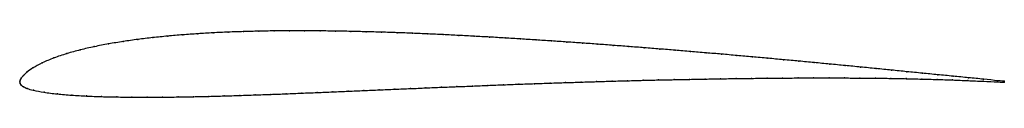
# Model space of a CAD drawing. Units: metres. Extents: x 0 to 1, y -0.02 to 0.05.
import ezdxf

# ---------------------------------------------------------------- set-up
doc = ezdxf.new("R2010")
doc.units = ezdxf.units.M

msp = doc.modelspace()

# ---------------------------------------------------------------- linework, layer by layer
at = {"color": 1}
msp.add_open_spline([(1, 0.0005), (0.9998, 0.0004), (0.9838, 0.0022), (0.9638, 0.0041), (0.948, 0.0057), (0.9324, 0.0072), (0.9167, 0.0087), (0.9011, 0.0103), (0.8854, 0.0119), (0.8698, 0.0134), (0.8541, 0.015), (0.8384, 0.0165), (0.8227, 0.018), (0.807, 0.0195), (0.7913, 0.021), (0.7756, 0.0224), (0.7599, 0.0239), (0.7442, 0.0253), (0.7285, 0.0267), (0.7128, 0.0281), (0.6971, 0.0294), (0.6814, 0.0308), (0.6657, 0.0321), (0.65, 0.0333), (0.6343, 0.0346), (0.6186, 0.0358), (0.6029, 0.037), (0.5872, 0.0382), (0.5715, 0.0393), (0.5558, 0.0404), (0.5401, 0.0415), (0.5243, 0.0425), (0.5087, 0.0435), (0.493, 0.0445), (0.4773, 0.0454), (0.4616, 0.0463), (0.4459, 0.0471), (0.4302, 0.0479), (0.4145, 0.0486), (0.3989, 0.0493), (0.3832, 0.0499), (0.3676, 0.0504), (0.3519, 0.0508), (0.3362, 0.0512), (0.3206, 0.0515), (0.305, 0.0517), (0.2894, 0.0518), (0.2739, 0.0518), (0.2583, 0.0517), (0.2427, 0.0514), (0.2273, 0.051), (0.2117, 0.0505), (0.1964, 0.0498), (0.1809, 0.0488), (0.1656, 0.0478), (0.1503, 0.0464), (0.1351, 0.0449), (0.12, 0.0431), (0.1051, 0.041), (0.0902, 0.0385), (0.0757, 0.0357), (0.0614, 0.0325), (0.0476, 0.0287), (0.0345, 0.0243), (0.0226, 0.0193), (0.0128, 0.0139), (0.0068, 0.0096), (0.0035, 0.0061), (0.0014, 0.0037), (0.0002, 0.0019), (0, -0.0006), (0, 0.0006), (0.0002, -0.0019), (0.0014, -0.0035), (0.0037, -0.0051), (0.0073, -0.0067), (0.0132, -0.0086), (0.0243, -0.0107), (0.038, -0.0124), (0.0528, -0.0136), (0.0679, -0.0145), (0.0831, -0.0151), (0.0985, -0.0154), (0.114, -0.0156), (0.1296, -0.0157), (0.1451, -0.0156), (0.1607, -0.0154), (0.1764, -0.0151), (0.192, -0.0148), (0.2077, -0.0143), (0.2234, -0.0139), (0.2391, -0.0133), (0.2549, -0.0128), (0.2706, -0.0122), (0.2863, -0.0115), (0.3021, -0.0109), (0.3179, -0.0102), (0.3337, -0.0096), (0.3494, -0.0089), (0.3652, -0.0082), (0.381, -0.0075), (0.3968, -0.0069), (0.4125, -0.0062), (0.4283, -0.0055), (0.4441, -0.0049), (0.4599, -0.0043), (0.4756, -0.0036), (0.4914, -0.003), (0.5071, -0.0024), (0.5229, -0.0019), (0.5386, -0.0013), (0.5544, -0.0008), (0.5702, -0.0003), (0.5859, 0.0002), (0.6017, 0.0007), (0.6174, 0.0011), (0.6331, 0.0015), (0.6489, 0.0019), (0.6647, 0.0022), (0.6804, 0.0025), (0.6961, 0.0028), (0.7119, 0.0031), (0.7276, 0.0033), (0.7434, 0.0035), (0.7591, 0.0037), (0.7749, 0.0038), (0.7906, 0.0039), (0.8063, 0.004), (0.822, 0.004), (0.8377, 0.0039), (0.8534, 0.0038), (0.8692, 0.0037), (0.8848, 0.0035), (0.9005, 0.0032), (0.9161, 0.0028), (0.9318, 0.0024), (0.9474, 0.0019), (0.9633, 0.0012), (0.9832, 0.0004), (1, -0.0005), (1, -0.0005)], degree=3, knots=[0, 0, 0, 0, 0.014286, 0.021429, 0.028571, 0.035714, 0.042857, 0.05, 0.057143, 0.064286, 0.071429, 0.078571, 0.085714, 0.092857, 0.1, 0.107143, 0.114286, 0.121429, 0.128571, 0.135714, 0.142857, 0.15, 0.157143, 0.164286, 0.171429, 0.178571, 0.185714, 0.192857, 0.2, 0.207143, 0.214286, 0.221429, 0.228571, 0.235714, 0.242857, 0.25, 0.257143, 0.264286, 0.271429, 0.278571, 0.285714, 0.292857, 0.3, 0.307143, 0.314286, 0.321429, 0.328571, 0.335714, 0.342857, 0.35, 0.357143, 0.364286, 0.371429, 0.378571, 0.385714, 0.392857, 0.4, 0.407143, 0.414286, 0.421429, 0.428571, 0.435714, 0.442857, 0.45, 0.457143, 0.464286, 0.471429, 0.478571, 0.485714, 0.492857, 0.5, 0.507143, 0.514286, 0.521429, 0.528571, 0.535714, 0.542857, 0.55, 0.557143, 0.564286, 0.571429, 0.578571, 0.585714, 0.592857, 0.6, 0.607143, 0.614286, 0.621429, 0.628571, 0.635714, 0.642857, 0.65, 0.657143, 0.664286, 0.671429, 0.678571, 0.685714, 0.692857, 0.7, 0.707143, 0.714286, 0.721429, 0.728571, 0.735714, 0.742857, 0.75, 0.757143, 0.764286, 0.771429, 0.778571, 0.785714, 0.792857, 0.8, 0.807143, 0.814286, 0.821429, 0.828571, 0.835714, 0.842857, 0.85, 0.857143, 0.864286, 0.871429, 0.878571, 0.885714, 0.892857, 0.9, 0.907143, 0.914286, 0.921429, 0.928571, 0.935714, 0.942857, 0.95, 0.957143, 0.964286, 0.971429, 0.978571, 0.985714, 1, 1, 1, 1], dxfattribs=at)
for p in [(0.2118, 0.0504), (0.2273, 0.051), (0.2427, 0.0514), (0.2583, 0.0517), (0.2739, 0.0518), (0.2894, 0.0518), (0.305, 0.0517), (0.3206, 0.0515), (0.3362, 0.0512), (0.3519, 0.0508), (0.3676, 0.0504), (0.1051, 0.0409), (0.12, 0.043), (0.1351, 0.0449), (0.1503, 0.0464), (0.1656, 0.0477), (0.181, 0.0488), (0.1963, 0.0497), (0.3832, 0.0499), (0.3989, 0.0493), (0.4145, 0.0486), (0.4302, 0.0479), (0.4459, 0.0471), (0.4616, 0.0463), (0.4773, 0.0454), (0.493, 0.0445), (0.5087, 0.0435), (0.5244, 0.0425), (0.5401, 0.0415), (0.5558, 0.0404), (0.0615, 0.0324), (0.0757, 0.0357), (0.0903, 0.0385), (0.5715, 0.0393), (0.5872, 0.0382), (0.6029, 0.037), (0.6186, 0.0358), (0.6343, 0.0346), (0.65, 0.0333), (0.6657, 0.0321), (0.6814, 0.0308), (0.0347, 0.0242), (0.0477, 0.0286), (0.6971, 0.0294), (0.7128, 0.0281), (0.7285, 0.0267), (0.7442, 0.0253), (0.7599, 0.0239), (0.7756, 0.0224), (0.7913, 0.021), (0.0134, 0.0141), (0.0229, 0.0192), (0.807, 0.0195), (0.8227, 0.018), (0.8384, 0.0165), (0.8541, 0.015), (0.8698, 0.0134), (0.8854, 0.0119), (0.9011, 0.0103), (0, 0), (0, 0), (0.0004, 0.0018), (0.0016, 0.0038), (0.0037, 0.0063), (0.0073, 0.0097), (0.5859, 0.0002), (0.6017, 0.0007), (0.6174, 0.0011), (0.6332, 0.0015), (0.6489, 0.0019), (0.6647, 0.0022), (0.6804, 0.0025), (0.6961, 0.0028), (0.7119, 0.0031), (0.7276, 0.0033), (0.7434, 0.0035), (0.7591, 0.0037), (0.7749, 0.0038), (0.7906, 0.0039), (0.8063, 0.0039), (0.822, 0.004), (0.8377, 0.0039), (0.8534, 0.0038), (0.8691, 0.0037), (0.8848, 0.0035), (0.9005, 0.0032), (0.9161, 0.0028), (0.9168, 0.0087), (0.9318, 0.0024), (0.9324, 0.0072), (0.9474, 0.0019), (0.9481, 0.0056), (0.9631, 0.0012), (0.9637, 0.0041), (0.9784, 0.0006), (0.9789, 0.0026), (0.9932, 0.0011), (1, 0.0005), (0.0004, -0.0018), (0.0016, -0.0035), (0.0039, -0.0051), (0.0077, -0.0068), (0.0141, -0.0086), (0.3337, -0.0096), (0.3494, -0.0089), (0.3652, -0.0082), (0.381, -0.0075), (0.3968, -0.0069), (0.4125, -0.0062), (0.4283, -0.0055), (0.4441, -0.0049), (0.4599, -0.0043), (0.4756, -0.0036), (0.4914, -0.003), (0.5071, -0.0024), (0.5229, -0.0019), (0.5387, -0.0013), (0.5544, -0.0008), (0.5702, -0.0003), (0.9931, -0.0001), (1, -0.0005), (0.0247, -0.0106), (0.0382, -0.0123), (0.0529, -0.0136), (0.0679, -0.0144), (0.0832, -0.015), (0.0986, -0.0154), (0.114, -0.0156), (0.1296, -0.0156), (0.1451, -0.0156), (0.1608, -0.0154), (0.1764, -0.0151), (0.192, -0.0148), (0.2077, -0.0143), (0.2234, -0.0139), (0.2391, -0.0133), (0.2549, -0.0128), (0.2706, -0.0122), (0.2864, -0.0115), (0.3021, -0.0109), (0.3179, -0.0102)]:
    msp.add_point(p)

doc.saveas('drawing.dxf')
